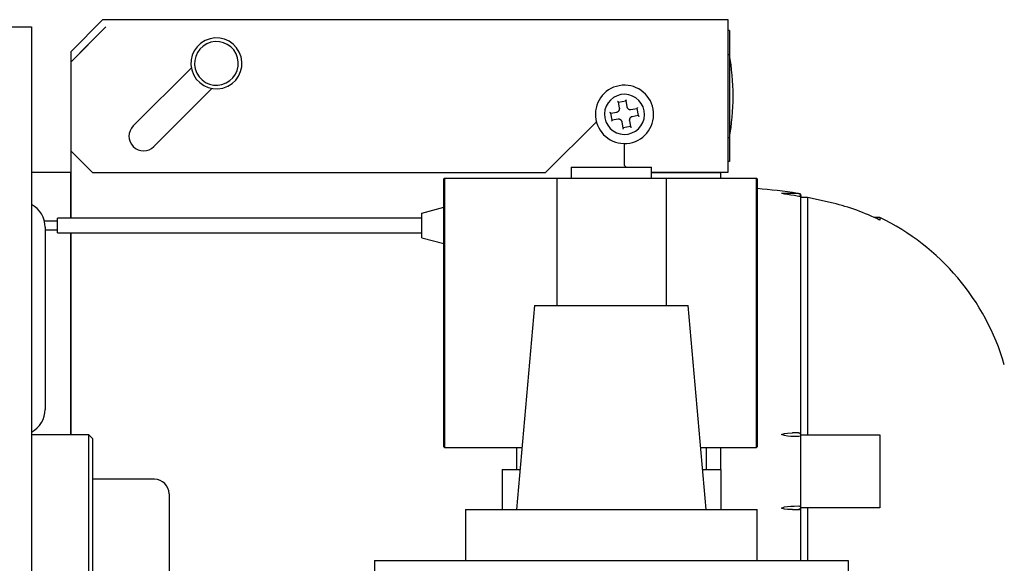
# Model space of a CAD drawing. Extents: x 18 to 4276, y 364 to 3045.
# Drawn here: x 3123 to 3258, y 1780 to 1855 of the extents above; entities that cross this region are included whole.
import ezdxf

# ---------------------------------------------------------------- set-up
doc = ezdxf.new("R2010")
doc.units = 0
doc.layers.get('0').update_dxf_attribs({"linetype": 'CONTINUOUS'})
doc.layers.add('12', color=7, linetype='CONTINUOUS')
doc.layers.add('13', color=7, linetype='CONTINUOUS')

msp = doc.modelspace()

# ---------------------------------------------------------------- linework, layer by layer
at = {"color": 3, "linetype": 'CONTINUOUS'}
for p, q in [((3129.75, 1850.6), (3134.15, 1855)), ((3129.75, 1850.6), (3134.15, 1855)), ((3134.58, 1854), (3129.75, 1849.17)), ((3129.75, 1849.18), (3134.56, 1854)), ((3129.75, 1849.18), (3134.56, 1854)), ((3134.58, 1854), (3132.16, 1851.58)), ((3134.15, 1855), (3219.95, 1855)), ((3134.15, 1855), (3219.95, 1855)), ((3134.58, 1854), (3134.56, 1854)), ((3134.58, 1854), (3134.56, 1854)), ((3219.95, 1855), (3219.95, 1834)), ((3219.95, 1855), (3219.95, 1834)), ((3220.15, 1853.52), (3219.95, 1853.52)), ((3220.15, 1853.52), (3220.15, 1835.52)), ((3132.16, 1851.58), (3129.81, 1849.22)), ((3129.75, 1850.6), (3129.75, 1849.18)), ((3129.75, 1850.6), (3129.75, 1849.18)), ((3129.81, 1849.22), (3129.75, 1849.17)), ((3129.75, 1849.17), (3129.75, 1837)), ((3129.75, 1849.17), (3129.75, 1837)), ((3146.31, 1848.38), (3138.34, 1840.41)), ((3146.31, 1848.38), (3138.34, 1840.41)), ((3141.16, 1837.58), (3149.13, 1845.55)), ((3141.16, 1837.58), (3149.13, 1845.55)), ((3204.84, 1843.77), (3204.8, 1843.8)), ((3204.84, 1843.77), (3204.8, 1843.8)), ((3204.88, 1843.74), (3204.84, 1843.77)), ((3204.88, 1843.74), (3204.84, 1843.77)), ((3204.92, 1843.71), (3204.88, 1843.74)), ((3204.92, 1843.71), (3204.88, 1843.74)), ((3204.94, 1843.68), (3204.92, 1843.71)), ((3204.94, 1843.68), (3204.92, 1843.71)), ((3204.94, 1843.68), (3205.92, 1843.86)), ((3204.94, 1843.68), (3205.92, 1843.86)), ((3205.08, 1842.89), (3204.94, 1843.68)), ((3204.94, 1843.68), (3204.94, 1843.68)), ((3205.08, 1842.89), (3204.94, 1843.68)), ((3204.94, 1843.68), (3204.94, 1843.68)), ((3205.92, 1843.86), (3205.93, 1843.89)), ((3205.92, 1843.86), (3205.93, 1843.89)), ((3205.92, 1843.86), (3205.92, 1843.86)), ((3205.92, 1843.86), (3206.06, 1843.07)), ((3205.92, 1843.86), (3206.06, 1843.07)), ((3205.92, 1843.86), (3205.92, 1843.86)), ((3205.93, 1843.89), (3205.95, 1843.94)), ((3205.93, 1843.89), (3205.95, 1843.93)), ((3205.95, 1843.94), (3206.01, 1844.01)), ((3205.95, 1843.93), (3205.98, 1843.97)), ((3205.98, 1843.97), (3206.01, 1844.01)), ((3206.06, 1843.07), (3206.07, 1843.05)), ((3206.06, 1843.07), (3206.07, 1843.05)), ((3206.07, 1843.05), (3206.07, 1843.03)), ((3206.07, 1843.05), (3206.07, 1843.03)), ((3203.77, 1842.22), (3203.73, 1842.25)), ((3203.81, 1842.2), (3203.73, 1842.25)), ((3203.82, 1842.2), (3203.77, 1842.22)), ((3203.86, 1842.17), (3203.81, 1842.2)), ((3203.86, 1842.17), (3203.82, 1842.2)), ((3203.89, 1842.17), (3203.86, 1842.17)), ((3203.89, 1842.17), (3203.86, 1842.17)), ((3203.89, 1842.17), (3204.68, 1842.31)), ((3203.89, 1842.17), (3204.68, 1842.31)), ((3204.07, 1841.18), (3203.89, 1842.17)), ((3203.89, 1842.17), (3203.89, 1842.17)), ((3204.07, 1841.18), (3203.89, 1842.17)), ((3203.89, 1842.17), (3203.89, 1842.17)), ((3204.68, 1842.31), (3204.7, 1842.31)), ((3204.68, 1842.31), (3204.7, 1842.31)), ((3204.7, 1842.31), (3204.72, 1842.32)), ((3204.7, 1842.31), (3204.72, 1842.32)), ((3204.72, 1842.32), (3204.74, 1842.33)), ((3204.72, 1842.32), (3204.74, 1842.33)), ((3204.74, 1842.33), (3204.76, 1842.33)), ((3204.74, 1842.33), (3204.76, 1842.33)), ((3204.76, 1842.33), (3204.78, 1842.34)), ((3204.76, 1842.33), (3204.78, 1842.34)), ((3204.78, 1842.34), (3204.8, 1842.35)), ((3204.78, 1842.34), (3204.8, 1842.35)), ((3204.8, 1842.35), (3204.82, 1842.36)), ((3204.8, 1842.35), (3204.82, 1842.36)), ((3204.82, 1842.36), (3204.84, 1842.37)), ((3204.82, 1842.36), (3204.84, 1842.37)), ((3204.84, 1842.37), (3204.86, 1842.38)), ((3204.84, 1842.37), (3204.86, 1842.38)), ((3204.86, 1842.38), (3204.88, 1842.4)), ((3204.86, 1842.38), (3204.88, 1842.4)), ((3204.88, 1842.4), (3204.9, 1842.41)), ((3204.88, 1842.4), (3204.9, 1842.41)), ((3204.9, 1842.41), (3204.92, 1842.43)), ((3204.9, 1842.41), (3204.92, 1842.43)), ((3204.92, 1842.43), (3204.94, 1842.44)), ((3204.92, 1842.43), (3204.94, 1842.44)), ((3204.94, 1842.44), (3204.95, 1842.46)), ((3204.94, 1842.44), (3204.95, 1842.46)), ((3204.95, 1842.46), (3204.97, 1842.48)), ((3204.95, 1842.46), (3204.97, 1842.48)), ((3204.97, 1842.48), (3204.98, 1842.5)), ((3204.97, 1842.48), (3204.98, 1842.5)), ((3204.98, 1842.5), (3205, 1842.52)), ((3204.98, 1842.5), (3205, 1842.52)), ((3205, 1842.52), (3205.01, 1842.54)), ((3205, 1842.52), (3205.01, 1842.54)), ((3205.01, 1842.54), (3205.03, 1842.56)), ((3205.01, 1842.54), (3205.03, 1842.56)), ((3205.03, 1842.56), (3205.04, 1842.58)), ((3205.03, 1842.56), (3205.04, 1842.58)), ((3205.04, 1842.58), (3205.05, 1842.6)), ((3205.04, 1842.58), (3205.05, 1842.6)), ((3205.05, 1842.6), (3205.06, 1842.63)), ((3205.05, 1842.6), (3205.06, 1842.63)), ((3205.06, 1842.65), (3205.07, 1842.67)), ((3205.06, 1842.65), (3205.07, 1842.67)), ((3205.06, 1842.63), (3205.06, 1842.65)), ((3205.06, 1842.63), (3205.06, 1842.65)), ((3205.07, 1842.67), (3205.08, 1842.7)), ((3205.07, 1842.67), (3205.08, 1842.7)), ((3205.08, 1842.87), (3205.08, 1842.89)), ((3205.08, 1842.87), (3205.08, 1842.89)), ((3205.09, 1842.85), (3205.08, 1842.87)), ((3205.09, 1842.85), (3205.08, 1842.87)), ((3205.08, 1842.74), (3205.09, 1842.76)), ((3205.08, 1842.74), (3205.09, 1842.76)), ((3205.08, 1842.72), (3205.08, 1842.74)), ((3205.08, 1842.72), (3205.08, 1842.74)), ((3205.08, 1842.7), (3205.08, 1842.72)), ((3205.08, 1842.7), (3205.08, 1842.72)), ((3205.09, 1842.83), (3205.09, 1842.85)), ((3205.09, 1842.83), (3205.09, 1842.85)), ((3205.09, 1842.81), (3205.09, 1842.83)), ((3205.09, 1842.81), (3205.09, 1842.83)), ((3205.09, 1842.79), (3205.09, 1842.81)), ((3205.09, 1842.79), (3205.09, 1842.81)), ((3205.09, 1842.76), (3205.09, 1842.79)), ((3205.09, 1842.76), (3205.09, 1842.79)), ((3206.07, 1843.03), (3206.08, 1843.01)), ((3206.07, 1843.03), (3206.08, 1843.01)), ((3206.08, 1843.01), (3206.09, 1842.99)), ((3206.08, 1843.01), (3206.09, 1842.99)), ((3206.09, 1842.99), (3206.09, 1842.97)), ((3206.09, 1842.99), (3206.09, 1842.97)), ((3206.09, 1842.97), (3206.1, 1842.95)), ((3206.09, 1842.97), (3206.1, 1842.95)), ((3206.1, 1842.95), (3206.11, 1842.93)), ((3206.1, 1842.95), (3206.11, 1842.93)), ((3206.11, 1842.93), (3206.12, 1842.91)), ((3206.11, 1842.93), (3206.12, 1842.91)), ((3206.12, 1842.91), (3206.13, 1842.89)), ((3206.12, 1842.91), (3206.13, 1842.89)), ((3206.13, 1842.89), (3206.15, 1842.87)), ((3206.13, 1842.89), (3206.15, 1842.87)), ((3206.15, 1842.87), (3206.16, 1842.85)), ((3206.15, 1842.87), (3206.16, 1842.85)), ((3206.16, 1842.85), (3206.18, 1842.83)), ((3206.16, 1842.85), (3206.18, 1842.83)), ((3206.18, 1842.83), (3206.2, 1842.81)), ((3206.18, 1842.83), (3206.2, 1842.81)), ((3206.2, 1842.81), (3206.21, 1842.8)), ((3206.2, 1842.81), (3206.21, 1842.8)), ((3206.21, 1842.8), (3206.23, 1842.78)), ((3206.21, 1842.8), (3206.23, 1842.78)), ((3206.23, 1842.78), (3206.25, 1842.76)), ((3206.23, 1842.78), (3206.25, 1842.76)), ((3206.25, 1842.76), (3206.27, 1842.75)), ((3206.25, 1842.76), (3206.27, 1842.75)), ((3206.27, 1842.75), (3206.29, 1842.74)), ((3206.27, 1842.75), (3206.29, 1842.74)), ((3206.29, 1842.74), (3206.31, 1842.72)), ((3206.29, 1842.74), (3206.31, 1842.72)), ((3206.31, 1842.72), (3206.34, 1842.71)), ((3206.31, 1842.72), (3206.34, 1842.71)), ((3206.34, 1842.71), (3206.36, 1842.7)), ((3206.34, 1842.71), (3206.36, 1842.7)), ((3206.36, 1842.7), (3206.38, 1842.69)), ((3206.36, 1842.7), (3206.38, 1842.69)), ((3206.38, 1842.69), (3206.4, 1842.68)), ((3206.38, 1842.69), (3206.4, 1842.68)), ((3206.4, 1842.68), (3206.43, 1842.68)), ((3206.4, 1842.68), (3206.43, 1842.68)), ((3206.43, 1842.68), (3206.45, 1842.67)), ((3206.43, 1842.68), (3206.45, 1842.67)), ((3206.45, 1842.67), (3206.47, 1842.67)), ((3206.45, 1842.67), (3206.47, 1842.67)), ((3206.47, 1842.67), (3206.49, 1842.66)), ((3206.47, 1842.67), (3206.49, 1842.66)), ((3206.49, 1842.66), (3206.52, 1842.66)), ((3206.49, 1842.66), (3206.52, 1842.66)), ((3206.52, 1842.66), (3206.54, 1842.66)), ((3206.52, 1842.66), (3206.54, 1842.66)), ((3206.54, 1842.66), (3206.56, 1842.66)), ((3206.54, 1842.66), (3206.56, 1842.66)), ((3206.56, 1842.66), (3206.58, 1842.66)), ((3206.56, 1842.66), (3206.58, 1842.66)), ((3206.58, 1842.66), (3206.6, 1842.66)), ((3206.58, 1842.66), (3206.6, 1842.66)), ((3206.6, 1842.66), (3206.62, 1842.67)), ((3206.6, 1842.66), (3206.62, 1842.67)), ((3206.62, 1842.67), (3206.64, 1842.67)), ((3206.62, 1842.67), (3206.64, 1842.67)), ((3206.64, 1842.67), (3207.44, 1842.81)), ((3206.64, 1842.67), (3207.44, 1842.81)), ((3207.61, 1841.83), (3206.82, 1841.68)), ((3207.61, 1841.83), (3206.82, 1841.68)), ((3207.43, 1842.81), (3207.61, 1841.83)), ((3207.44, 1842.81), (3207.43, 1842.81)), ((3207.43, 1842.81), (3207.61, 1841.83)), ((3207.44, 1842.81), (3207.43, 1842.81)), ((3207.46, 1842.83), (3207.44, 1842.81)), ((3207.46, 1842.83), (3207.44, 1842.81)), ((3207.49, 1842.86), (3207.46, 1842.83)), ((3207.49, 1842.86), (3207.46, 1842.83)), ((3207.52, 1842.91), (3207.49, 1842.86)), ((3207.52, 1842.91), (3207.49, 1842.86)), ((3207.55, 1842.95), (3207.52, 1842.91)), ((3207.55, 1842.95), (3207.52, 1842.91)), ((3207.61, 1841.83), (3207.64, 1841.82)), ((3207.61, 1841.83), (3207.61, 1841.83)), ((3207.61, 1841.83), (3207.64, 1841.82)), ((3207.61, 1841.83), (3207.61, 1841.83)), ((3207.64, 1841.82), (3207.68, 1841.8)), ((3207.64, 1841.82), (3207.69, 1841.8)), ((3207.68, 1841.8), (3207.73, 1841.77)), ((3207.69, 1841.8), (3207.77, 1841.74)), ((3207.73, 1841.77), (3207.77, 1841.74)), ((3194.92, 1834), (3201.89, 1840.96)), ((3194.92, 1834), (3201.89, 1840.96)), ((3203.98, 1841.09), (3203.95, 1841.05)), ((3203.98, 1841.09), (3203.95, 1841.05)), ((3204.01, 1841.13), (3203.98, 1841.09)), ((3204.01, 1841.13), (3203.98, 1841.09)), ((3204.04, 1841.17), (3204.01, 1841.13)), ((3204.04, 1841.17), (3204.01, 1841.13)), ((3204.07, 1841.18), (3204.04, 1841.17)), ((3204.07, 1841.18), (3204.04, 1841.17)), ((3204.86, 1841.33), (3204.07, 1841.18)), ((3204.86, 1841.33), (3204.07, 1841.18)), ((3204.07, 1841.18), (3204.07, 1841.18)), ((3204.07, 1841.18), (3204.07, 1841.18)), ((3204.88, 1841.33), (3204.86, 1841.33)), ((3204.88, 1841.33), (3204.86, 1841.33)), ((3204.9, 1841.33), (3204.88, 1841.33)), ((3204.9, 1841.33), (3204.88, 1841.33)), ((3204.92, 1841.33), (3204.9, 1841.33)), ((3204.92, 1841.33), (3204.9, 1841.33)), ((3204.94, 1841.33), (3204.92, 1841.33)), ((3204.94, 1841.33), (3204.92, 1841.33)), ((3204.96, 1841.33), (3204.94, 1841.33)), ((3204.96, 1841.33), (3204.94, 1841.33)), ((3204.98, 1841.33), (3204.96, 1841.33)), ((3204.98, 1841.33), (3204.96, 1841.33)), ((3205.01, 1841.33), (3204.98, 1841.33)), ((3205.01, 1841.33), (3204.98, 1841.33)), ((3205.03, 1841.33), (3205.01, 1841.33)), ((3205.03, 1841.33), (3205.01, 1841.33)), ((3205.05, 1841.32), (3205.03, 1841.33)), ((3205.05, 1841.32), (3205.03, 1841.33)), ((3205.07, 1841.32), (3205.05, 1841.32)), ((3205.07, 1841.32), (3205.05, 1841.32)), ((3205.1, 1841.31), (3205.07, 1841.32)), ((3205.1, 1841.31), (3205.07, 1841.32)), ((3205.12, 1841.3), (3205.1, 1841.31)), ((3205.12, 1841.3), (3205.1, 1841.31)), ((3205.14, 1841.29), (3205.12, 1841.3)), ((3205.14, 1841.29), (3205.12, 1841.3)), ((3205.17, 1841.28), (3205.14, 1841.29)), ((3205.17, 1841.28), (3205.14, 1841.29)), ((3205.19, 1841.27), (3205.17, 1841.28)), ((3205.19, 1841.27), (3205.17, 1841.28)), ((3205.21, 1841.26), (3205.19, 1841.27)), ((3205.21, 1841.26), (3205.19, 1841.27)), ((3205.23, 1841.25), (3205.21, 1841.26)), ((3205.23, 1841.25), (3205.21, 1841.26)), ((3205.25, 1841.23), (3205.23, 1841.25)), ((3205.25, 1841.23), (3205.23, 1841.25)), ((3205.27, 1841.22), (3205.25, 1841.23)), ((3205.27, 1841.22), (3205.25, 1841.23)), ((3205.29, 1841.2), (3205.27, 1841.22)), ((3205.29, 1841.2), (3205.27, 1841.22)), ((3205.31, 1841.18), (3205.29, 1841.2)), ((3205.31, 1841.18), (3205.29, 1841.2)), ((3205.32, 1841.16), (3205.31, 1841.18)), ((3205.32, 1841.16), (3205.31, 1841.18)), ((3205.34, 1841.14), (3205.32, 1841.16)), ((3205.34, 1841.14), (3205.32, 1841.16)), ((3205.35, 1841.13), (3205.34, 1841.14)), ((3205.35, 1841.13), (3205.34, 1841.14)), ((3205.37, 1841.1), (3205.35, 1841.13)), ((3205.37, 1841.1), (3205.35, 1841.13)), ((3205.38, 1841.09), (3205.37, 1841.1)), ((3205.38, 1841.09), (3205.37, 1841.1)), ((3205.39, 1841.07), (3205.38, 1841.09)), ((3205.39, 1841.07), (3205.38, 1841.09)), ((3205.4, 1841.05), (3205.39, 1841.07)), ((3205.4, 1841.05), (3205.39, 1841.07)), ((3205.41, 1841.03), (3205.4, 1841.05)), ((3205.41, 1841.03), (3205.4, 1841.05)), ((3205.41, 1841.01), (3205.41, 1841.03)), ((3205.41, 1841.01), (3205.41, 1841.03)), ((3205.42, 1840.99), (3205.41, 1841.01)), ((3205.42, 1840.99), (3205.41, 1841.01)), ((3205.43, 1840.97), (3205.42, 1840.99)), ((3205.43, 1840.97), (3205.42, 1840.99)), ((3205.43, 1840.95), (3205.43, 1840.97)), ((3205.43, 1840.95), (3205.43, 1840.97)), ((3205.44, 1840.92), (3205.43, 1840.95)), ((3205.44, 1840.92), (3205.43, 1840.95)), ((3205.58, 1840.13), (3205.44, 1840.92)), ((3205.58, 1840.13), (3205.44, 1840.92)), ((3206.42, 1841.23), (3206.41, 1841.21)), ((3206.42, 1841.23), (3206.41, 1841.21)), ((3206.41, 1841.21), (3206.41, 1841.19)), ((3206.41, 1841.21), (3206.41, 1841.19)), ((3206.41, 1841.19), (3206.41, 1841.17)), ((3206.41, 1841.19), (3206.41, 1841.17)), ((3206.41, 1841.17), (3206.42, 1841.15)), ((3206.41, 1841.17), (3206.42, 1841.15)), ((3206.43, 1841.32), (3206.42, 1841.3)), ((3206.43, 1841.32), (3206.42, 1841.3)), ((3206.42, 1841.3), (3206.42, 1841.28)), ((3206.42, 1841.3), (3206.42, 1841.28)), ((3206.42, 1841.28), (3206.42, 1841.25)), ((3206.42, 1841.28), (3206.42, 1841.25)), ((3206.42, 1841.25), (3206.42, 1841.23)), ((3206.42, 1841.25), (3206.42, 1841.23)), ((3206.42, 1841.15), (3206.42, 1841.12)), ((3206.42, 1841.15), (3206.42, 1841.12)), ((3206.42, 1841.12), (3206.42, 1841.1)), ((3206.42, 1841.12), (3206.42, 1841.1)), ((3206.42, 1841.1), (3206.57, 1840.31)), ((3206.42, 1841.1), (3206.57, 1840.31)), ((3206.44, 1841.34), (3206.43, 1841.32)), ((3206.44, 1841.34), (3206.43, 1841.32)), ((3206.45, 1841.37), (3206.44, 1841.34)), ((3206.45, 1841.37), (3206.44, 1841.34)), ((3206.46, 1841.41), (3206.45, 1841.39)), ((3206.46, 1841.41), (3206.45, 1841.39)), ((3206.45, 1841.39), (3206.45, 1841.37)), ((3206.45, 1841.39), (3206.45, 1841.37)), ((3206.48, 1841.44), (3206.46, 1841.41)), ((3206.48, 1841.44), (3206.46, 1841.41)), ((3206.49, 1841.46), (3206.48, 1841.44)), ((3206.49, 1841.46), (3206.48, 1841.44)), ((3206.5, 1841.48), (3206.49, 1841.46)), ((3206.5, 1841.48), (3206.49, 1841.46)), ((3206.52, 1841.5), (3206.5, 1841.48)), ((3206.52, 1841.5), (3206.5, 1841.48)), ((3206.53, 1841.52), (3206.52, 1841.5)), ((3206.53, 1841.52), (3206.52, 1841.5)), ((3206.55, 1841.53), (3206.53, 1841.52)), ((3206.55, 1841.53), (3206.53, 1841.52)), ((3206.57, 1841.55), (3206.55, 1841.53)), ((3206.57, 1841.55), (3206.55, 1841.53)), ((3206.58, 1841.57), (3206.57, 1841.55)), ((3206.58, 1841.57), (3206.57, 1841.55)), ((3206.6, 1841.58), (3206.58, 1841.57)), ((3206.6, 1841.58), (3206.58, 1841.57)), ((3206.62, 1841.6), (3206.6, 1841.58)), ((3206.62, 1841.6), (3206.6, 1841.58)), ((3206.64, 1841.61), (3206.62, 1841.6)), ((3206.64, 1841.61), (3206.62, 1841.6)), ((3206.66, 1841.62), (3206.64, 1841.61)), ((3206.66, 1841.62), (3206.64, 1841.61)), ((3206.68, 1841.64), (3206.66, 1841.62)), ((3206.68, 1841.64), (3206.66, 1841.62)), ((3206.7, 1841.64), (3206.68, 1841.64)), ((3206.7, 1841.64), (3206.68, 1841.64)), ((3206.72, 1841.65), (3206.7, 1841.64)), ((3206.72, 1841.65), (3206.7, 1841.64)), ((3206.74, 1841.66), (3206.72, 1841.65)), ((3206.74, 1841.66), (3206.72, 1841.65)), ((3206.76, 1841.67), (3206.74, 1841.66)), ((3206.76, 1841.67), (3206.74, 1841.66)), ((3206.78, 1841.68), (3206.76, 1841.67)), ((3206.78, 1841.68), (3206.76, 1841.67)), ((3206.8, 1841.68), (3206.78, 1841.68)), ((3206.8, 1841.68), (3206.78, 1841.68)), ((3206.82, 1841.68), (3206.8, 1841.68)), ((3206.82, 1841.68), (3206.8, 1841.68)), ((3205.55, 1840.06), (3205.5, 1839.98)), ((3205.52, 1840.02), (3205.5, 1839.98)), ((3205.55, 1840.06), (3205.52, 1840.02)), ((3205.57, 1840.11), (3205.55, 1840.06)), ((3205.57, 1840.11), (3205.55, 1840.06)), ((3205.58, 1840.13), (3205.57, 1840.11)), ((3205.58, 1840.13), (3205.57, 1840.11)), ((3206.56, 1840.32), (3205.58, 1840.14)), ((3206.56, 1840.32), (3205.58, 1840.14)), ((3205.58, 1840.14), (3205.58, 1840.13)), ((3205.58, 1840.14), (3205.58, 1840.13)), ((3206.57, 1840.31), (3206.56, 1840.32)), ((3206.57, 1840.31), (3206.56, 1840.32)), ((3206.57, 1840.31), (3206.58, 1840.29)), ((3206.57, 1840.31), (3206.58, 1840.29)), ((3206.58, 1840.29), (3206.62, 1840.26)), ((3206.58, 1840.29), (3206.62, 1840.26)), ((3206.62, 1840.26), (3206.66, 1840.23)), ((3206.62, 1840.26), (3206.66, 1840.23)), ((3206.66, 1840.23), (3206.7, 1840.2)), ((3206.66, 1840.23), (3206.7, 1840.2)), ((3205.75, 1835), (3205.75, 1838)), ((3205.75, 1835), (3205.75, 1838)), ((3129.75, 1837), (3132.75, 1834)), ((3129.75, 1837), (3132.75, 1834)), ((3129.75, 1836.9), (3129.75, 1834)), ((3129.75, 1836.9), (3129.75, 1834)), ((3205.75, 1835), (3206, 1834.75)), ((3205.75, 1835), (3206, 1834.75)), ((3220.15, 1835.52), (3219.95, 1835.52)), ((3129.75, 1834), (3124.35, 1834)), ((3129.75, 1834), (3124.35, 1834)), ((3129.75, 1827.75), (3129.75, 1834)), ((3129.75, 1834), (3129.75, 1827.75)), ((3129.75, 1834), (3129.75, 1827.75)), ((3129.75, 1827.75), (3129.75, 1834)), ((3129.75, 1834), (3129.75, 1827.75)), ((3129.75, 1827.75), (3129.75, 1834)), ((3129.75, 1827.75), (3129.75, 1834)), ((3129.75, 1834), (3129.75, 1827.75)), ((3132.75, 1834), (3194.92, 1834)), ((3132.75, 1834), (3194.92, 1834)), ((3198.45, 1834.75), (3209.45, 1834.75)), ((3198.45, 1834.75), (3198.45, 1833.25)), ((3209.45, 1833.25), (3209.45, 1834.75)), ((3218.95, 1834), (3209.45, 1834)), ((3209.45, 1834), (3218.95, 1834)), ((3218.95, 1834), (3209.45, 1834)), ((3218.95, 1834), (3209.45, 1834)), ((3218.95, 1834), (3209.45, 1834)), ((3218.95, 1834), (3209.45, 1834)), ((3209.45, 1834), (3218.95, 1834)), ((3218.95, 1834), (3209.45, 1834)), ((3219.95, 1834), (3218.95, 1834)), ((3219.95, 1834), (3218.95, 1834)), ((3218.95, 1833.25), (3218.95, 1834)), ((3218.95, 1833.25), (3218.95, 1834)), ((3180.95, 1833.15), (3181.05, 1833.25)), ((3180.95, 1796.35), (3180.95, 1833.15)), ((3181.05, 1833.25), (3196.45, 1833.25)), ((3181.05, 1833.25), (3181.05, 1796.25)), ((3196.45, 1833.25), (3211.45, 1833.25)), ((3196.45, 1833.25), (3196.45, 1815.75)), ((3211.45, 1833.25), (3211.45, 1815.75)), ((3211.45, 1833.25), (3223.85, 1833.25)), ((3223.85, 1796.25), (3223.85, 1833.25)), ((3223.95, 1833.15), (3223.85, 1833.25)), ((3223.95, 1833.15), (3223.95, 1796.35)), ((3227.7, 1831.05), (3227.29, 1831.13)), ((3227.7, 1831.05), (3227.29, 1831.13)), ((3227.31, 1831.13), (3227.31, 1831.13)), ((3227.31, 1831.13), (3227.31, 1831.13)), ((3227.31, 1831.13), (3227.31, 1831.13)), ((3227.31, 1831.13), (3227.31, 1831.13)), ((3227.31, 1831.13), (3227.31, 1831.13)), ((3227.31, 1831.13), (3227.31, 1831.13)), ((3227.31, 1831.13), (3227.31, 1831.13)), ((3227.31, 1831.13), (3227.31, 1831.13)), ((3227.31, 1831.13), (3227.31, 1831.13)), ((3227.31, 1831.13), (3227.31, 1831.13)), ((3227.31, 1831.13), (3227.31, 1831.13)), ((3227.31, 1831.13), (3227.31, 1831.13)), ((3227.31, 1831.13), (3227.31, 1831.13)), ((3227.31, 1831.13), (3227.31, 1831.13)), ((3227.31, 1831.13), (3227.31, 1831.13)), ((3227.31, 1831.13), (3227.31, 1831.13)), ((3229.55, 1831.13), (3227.31, 1831.13)), ((3229.55, 1831.13), (3227.31, 1831.13)), ((3228.14, 1830.98), (3227.7, 1831.05)), ((3228.14, 1830.98), (3227.7, 1831.05)), ((3228.59, 1830.92), (3228.14, 1830.98)), ((3228.59, 1830.92), (3228.14, 1830.98)), ((3229.03, 1830.85), (3228.59, 1830.92)), ((3229.03, 1830.85), (3228.59, 1830.92)), ((3229.55, 1831.13), (3229.55, 1831.13)), ((3229.55, 1831.13), (3229.55, 1831.13)), ((3229.61, 1831.12), (3229.6, 1831.12)), ((3229.63, 1831.12), (3229.61, 1831.12)), ((3229.65, 1831.12), (3229.63, 1831.12)), ((3229.66, 1831.11), (3229.65, 1831.12)), ((3229.68, 1831.11), (3229.66, 1831.11)), ((3229.69, 1831.1), (3229.68, 1831.11)), ((3229.71, 1831.1), (3229.69, 1831.1)), ((3229.73, 1831.09), (3229.71, 1831.1)), ((3229.74, 1831.08), (3229.73, 1831.09)), ((3229.76, 1831.07), (3229.74, 1831.08)), ((3229.77, 1831.06), (3229.76, 1831.07)), ((3229.79, 1831.05), (3229.77, 1831.06)), ((3229.8, 1831.04), (3229.79, 1831.05)), ((3229.82, 1831.03), (3229.8, 1831.04)), ((3229.83, 1831.02), (3229.82, 1831.03)), ((3229.84, 1831), (3229.83, 1831.02)), ((3229.85, 1830.99), (3229.84, 1831)), ((3229.87, 1830.98), (3229.85, 1830.99)), ((3229.88, 1830.96), (3229.87, 1830.98)), ((3229.89, 1830.95), (3229.88, 1830.96)), ((3229.9, 1830.93), (3229.89, 1830.95)), ((3229.9, 1830.91), (3229.9, 1830.93)), ((3229.91, 1830.9), (3229.9, 1830.91)), ((3229.92, 1830.88), (3229.91, 1830.9)), ((3229.95, 1830.82), (3229.95, 1831.06)), ((3229.95, 1830.82), (3229.95, 1831.06)), ((3229.95, 1830.82), (3229.95, 1831.06)), ((3229.95, 1830.82), (3229.95, 1831.06)), ((3229.69, 1830.74), (3229.03, 1830.85)), ((3229.69, 1830.74), (3229.03, 1830.85)), ((3229.87, 1830.72), (3229.69, 1830.74)), ((3229.87, 1830.72), (3229.69, 1830.74)), ((3229.93, 1830.72), (3229.87, 1830.72)), ((3229.93, 1830.72), (3229.87, 1830.72)), ((3229.93, 1830.87), (3229.92, 1830.88)), ((3229.93, 1830.85), (3229.93, 1830.87)), ((3229.94, 1830.83), (3229.93, 1830.85)), ((3229.93, 1830.84), (3229.95, 1830.73)), ((3229.93, 1830.84), (3229.95, 1830.73)), ((3229.95, 1830.73), (3229.93, 1830.72)), ((3229.95, 1830.73), (3229.93, 1830.72)), ((3229.94, 1830.82), (3229.94, 1830.83)), ((3229.94, 1830.8), (3229.94, 1830.82)), ((3229.94, 1830.8), (3229.94, 1830.8)), ((3229.95, 1830.73), (3229.94, 1830.8)), ((3229.94, 1830.8), (3229.94, 1830.8)), ((3229.95, 1830.73), (3229.94, 1830.8)), ((3229.95, 1830.73), (3229.95, 1830.82)), ((3229.95, 1830.73), (3229.95, 1830.82)), ((3229.95, 1798), (3229.95, 1830.73)), ((3229.95, 1798), (3229.95, 1830.73)), ((3230.86, 1830.57), (3229.95, 1830.57)), ((3230.86, 1830.57), (3229.95, 1830.57)), ((3234.37, 1829.8), (3230.86, 1830.57)), ((3230.86, 1830.57), (3230.86, 1798)), ((3230.86, 1830.57), (3230.86, 1798)), ((3234.37, 1829.8), (3230.86, 1830.57)), ((3177.95, 1828.44), (3180.95, 1829.25)), ((3177.95, 1825.05), (3177.95, 1828.44)), ((3127.95, 1827.35), (3126.15, 1827.35)), ((3127.95, 1825.75), (3127.95, 1827.75)), ((3177.95, 1827.75), (3127.95, 1827.75)), ((3240.77, 1827.85), (3239.99, 1827.85)), ((3240.77, 1827.85), (3239.99, 1827.85)), ((3240.77, 1827.85), (3240.77, 1827.49)), ((3240.77, 1827.85), (3240.77, 1827.81)), ((3240.77, 1827.81), (3240.77, 1827.49)), ((3126.25, 1826.15), (3127.95, 1826.15)), ((3127.95, 1825.75), (3177.95, 1825.75)), ((3129.75, 1798), (3129.75, 1825.75)), ((3129.75, 1825.75), (3129.75, 1798)), ((3129.75, 1798), (3129.75, 1825.75)), ((3129.75, 1825.75), (3129.75, 1798)), ((3129.75, 1825.75), (3129.75, 1798)), ((3129.75, 1798), (3129.75, 1825.75)), ((3129.75, 1798), (3129.75, 1825.75)), ((3129.75, 1825.75), (3129.75, 1798)), ((3177.95, 1825.05), (3180.95, 1824.25)), ((3193.4, 1815.75), (3190.95, 1787.75)), ((3193.4, 1815.75), (3214.5, 1815.75)), ((3216.95, 1787.75), (3214.5, 1815.75)), ((3227.29, 1798.05), (3227.7, 1798.2)), ((3227.29, 1798.05), (3227.7, 1798.2)), ((3227.7, 1797.89), (3227.29, 1798.05)), ((3227.7, 1797.89), (3227.29, 1798.05)), ((3227.7, 1798.2), (3228.14, 1798.24)), ((3227.7, 1798.2), (3228.14, 1798.24)), ((3228.14, 1797.83), (3227.7, 1797.89)), ((3228.14, 1797.83), (3227.7, 1797.89)), ((3228.14, 1798.24), (3228.75, 1798.27)), ((3228.14, 1798.24), (3228.75, 1798.27)), ((3228.59, 1797.79), (3228.14, 1797.83)), ((3228.59, 1797.79), (3228.14, 1797.83)), ((3229.03, 1797.77), (3228.59, 1797.79)), ((3229.03, 1797.77), (3228.59, 1797.79)), ((3228.75, 1798.27), (3228.82, 1798.27)), ((3228.75, 1798.27), (3228.82, 1798.27)), ((3228.98, 1798.27), (3228.82, 1798.27)), ((3228.98, 1798.27), (3228.82, 1798.27)), ((3229.55, 1798.27), (3228.98, 1798.27)), ((3229.55, 1798.27), (3228.98, 1798.27)), ((3229.69, 1797.76), (3229.03, 1797.77)), ((3229.69, 1797.76), (3229.03, 1797.77)), ((3229.55, 1798.26), (3229.55, 1798.27)), ((3229.55, 1798.26), (3229.55, 1798.27)), ((3229.56, 1798.26), (3229.55, 1798.27)), ((3229.56, 1798.26), (3229.55, 1798.27)), ((3229.57, 1798.26), (3229.56, 1798.26)), ((3229.57, 1798.26), (3229.56, 1798.26)), ((3229.58, 1798.26), (3229.57, 1798.26)), ((3229.58, 1798.26), (3229.57, 1798.26)), ((3229.59, 1798.26), (3229.58, 1798.26)), ((3229.59, 1798.26), (3229.58, 1798.26)), ((3229.6, 1798.26), (3229.59, 1798.26)), ((3229.6, 1798.26), (3229.59, 1798.26)), ((3229.61, 1798.26), (3229.6, 1798.26)), ((3229.61, 1798.26), (3229.6, 1798.26)), ((3229.63, 1798.26), (3229.61, 1798.26)), ((3229.63, 1798.26), (3229.61, 1798.26)), ((3229.64, 1798.26), (3229.63, 1798.26)), ((3229.64, 1798.26), (3229.63, 1798.26)), ((3229.65, 1798.25), (3229.64, 1798.26)), ((3229.65, 1798.25), (3229.64, 1798.26)), ((3229.66, 1798.25), (3229.65, 1798.25)), ((3229.66, 1798.25), (3229.65, 1798.25)), ((3229.68, 1798.25), (3229.66, 1798.25)), ((3229.68, 1798.25), (3229.66, 1798.25)), ((3229.69, 1798.24), (3229.68, 1798.25)), ((3229.69, 1798.24), (3229.68, 1798.25)), ((3229.7, 1798.24), (3229.69, 1798.24)), ((3229.7, 1798.24), (3229.69, 1798.24)), ((3229.87, 1797.82), (3229.69, 1797.76)), ((3229.85, 1797.8), (3229.69, 1797.76)), ((3229.71, 1798.24), (3229.7, 1798.24)), ((3229.71, 1798.24), (3229.7, 1798.24)), ((3229.73, 1798.23), (3229.71, 1798.24)), ((3229.73, 1798.23), (3229.71, 1798.24)), ((3229.74, 1798.23), (3229.73, 1798.23)), ((3229.74, 1798.23), (3229.73, 1798.23)), ((3229.75, 1798.22), (3229.74, 1798.23)), ((3229.75, 1798.22), (3229.74, 1798.23)), ((3229.77, 1798.22), (3229.75, 1798.22)), ((3229.77, 1798.22), (3229.75, 1798.22)), ((3229.78, 1798.21), (3229.77, 1798.22)), ((3229.78, 1798.21), (3229.77, 1798.22)), ((3229.79, 1798.2), (3229.78, 1798.21)), ((3229.79, 1798.2), (3229.78, 1798.21)), ((3229.8, 1798.2), (3229.79, 1798.2)), ((3229.8, 1798.2), (3229.79, 1798.2)), ((3229.82, 1798.19), (3229.8, 1798.2)), ((3229.82, 1798.19), (3229.8, 1798.2)), ((3229.83, 1798.18), (3229.82, 1798.19)), ((3229.83, 1798.18), (3229.82, 1798.19)), ((3229.84, 1798.17), (3229.83, 1798.18)), ((3229.84, 1798.17), (3229.83, 1798.18)), ((3229.85, 1798.17), (3229.84, 1798.17)), ((3229.85, 1798.17), (3229.84, 1798.17)), ((3229.86, 1798.16), (3229.85, 1798.17)), ((3229.86, 1798.16), (3229.85, 1798.17)), ((3229.95, 1797.95), (3229.85, 1797.8)), ((3229.87, 1798.15), (3229.86, 1798.16)), ((3229.87, 1798.15), (3229.86, 1798.16)), ((3229.88, 1798.14), (3229.87, 1798.15)), ((3229.88, 1798.14), (3229.87, 1798.15)), ((3229.95, 1797.95), (3229.87, 1797.82)), ((3229.89, 1798.13), (3229.88, 1798.14)), ((3229.89, 1798.13), (3229.88, 1798.14)), ((3229.9, 1798.12), (3229.89, 1798.13)), ((3229.9, 1798.12), (3229.89, 1798.13)), ((3229.91, 1798.11), (3229.9, 1798.12)), ((3229.91, 1798.11), (3229.9, 1798.12)), ((3229.91, 1798.1), (3229.91, 1798.11)), ((3229.91, 1798.1), (3229.91, 1798.11)), ((3229.92, 1798.09), (3229.91, 1798.1)), ((3229.92, 1798.09), (3229.91, 1798.1)), ((3229.92, 1798.08), (3229.92, 1798.09)), ((3229.92, 1798.08), (3229.92, 1798.09)), ((3229.93, 1798.06), (3229.92, 1798.08)), ((3229.93, 1798.06), (3229.92, 1798.08)), ((3229.93, 1798.05), (3229.93, 1798.06)), ((3229.93, 1798.05), (3229.93, 1798.06)), ((3229.94, 1798.05), (3229.93, 1798.05)), ((3229.94, 1798.05), (3229.93, 1798.05)), ((3229.94, 1798.04), (3229.94, 1798.05)), ((3229.94, 1798.04), (3229.94, 1798.05)), ((3229.94, 1798.03), (3229.94, 1798.04)), ((3229.94, 1798.03), (3229.94, 1798.04)), ((3229.94, 1798.02), (3229.94, 1798.03)), ((3229.94, 1798.02), (3229.94, 1798.03)), ((3229.94, 1798.01), (3229.94, 1798.02)), ((3229.94, 1798.01), (3229.94, 1798.02)), ((3229.95, 1798), (3229.94, 1798.01)), ((3229.95, 1797.95), (3229.94, 1798.01)), ((3229.95, 1798), (3229.95, 1797.95)), ((3229.95, 1793), (3229.95, 1798)), ((3229.95, 1798), (3230.86, 1798)), ((3229.95, 1798), (3229.95, 1797.95)), ((3229.95, 1793), (3229.95, 1798)), ((3229.95, 1798), (3230.86, 1798)), ((3229.95, 1797.99), (3229.95, 1798)), ((3229.95, 1797.95), (3229.95, 1797.99)), ((3230.86, 1798), (3234.37, 1798)), ((3230.86, 1798), (3234.37, 1798)), ((3234.37, 1798), (3240.77, 1798)), ((3234.37, 1798), (3240.77, 1798)), ((3240.77, 1798), (3240.77, 1793)), ((3240.77, 1798), (3240.77, 1793)), ((3181.05, 1796.25), (3180.95, 1796.35)), ((3181.05, 1796.25), (3191.69, 1796.25)), ((3190.95, 1796.25), (3190.95, 1793.25)), ((3216.21, 1796.25), (3223.85, 1796.25)), ((3216.95, 1796.25), (3216.95, 1793.25)), ((3218.95, 1793.3), (3218.95, 1796.25)), ((3218.95, 1793.3), (3218.95, 1796.25)), ((3223.85, 1796.25), (3223.95, 1796.35)), ((3188.95, 1793.25), (3188.95, 1787.75)), ((3188.95, 1793.25), (3191.43, 1793.25)), ((3216.47, 1793.25), (3218.95, 1793.25)), ((3218.95, 1793.25), (3218.95, 1787.75)), ((3141.25, 1791.9), (3132.75, 1791.9)), ((3229.95, 1788), (3229.95, 1793)), ((3229.95, 1788), (3229.95, 1793)), ((3240.77, 1793), (3240.77, 1788)), ((3240.77, 1793), (3240.77, 1788)), ((3143.25, 1789.9), (3143.25, 1749)), ((3183.95, 1787.75), (3223.95, 1787.75)), ((3183.95, 1787.75), (3183.95, 1780.75)), ((3223.95, 1780.75), (3223.95, 1787.75)), ((3227.29, 1787.94), (3227.7, 1788.11)), ((3227.29, 1787.94), (3227.7, 1788.11)), ((3227.7, 1787.8), (3227.29, 1787.94)), ((3227.7, 1787.8), (3227.29, 1787.94)), ((3227.7, 1788.11), (3228.14, 1788.17)), ((3227.7, 1788.11), (3228.14, 1788.17)), ((3228.14, 1787.75), (3227.7, 1787.8)), ((3228.14, 1787.75), (3227.7, 1787.8)), ((3228.14, 1788.17), (3228.59, 1788.21)), ((3228.14, 1788.17), (3228.59, 1788.21)), ((3228.59, 1787.73), (3228.14, 1787.75)), ((3228.59, 1787.73), (3228.14, 1787.75)), ((3228.59, 1788.21), (3229.03, 1788.23)), ((3228.59, 1788.21), (3229.03, 1788.23)), ((3228.82, 1787.73), (3228.59, 1787.73)), ((3228.82, 1787.73), (3228.59, 1787.73)), ((3228.82, 1787.73), (3228.98, 1787.73)), ((3228.82, 1787.73), (3228.98, 1787.73)), ((3228.98, 1787.73), (3229.55, 1787.73)), ((3228.98, 1787.73), (3229.55, 1787.73)), ((3229.03, 1788.23), (3229.69, 1788.24)), ((3229.03, 1788.23), (3229.69, 1788.24)), ((3229.55, 1787.73), (3229.55, 1787.73)), ((3229.55, 1787.73), (3229.55, 1787.73)), ((3229.55, 1787.73), (3229.56, 1787.73)), ((3229.55, 1787.73), (3229.56, 1787.73)), ((3229.56, 1787.73), (3229.9, 1787.88)), ((3229.56, 1787.73), (3229.57, 1787.73)), ((3229.57, 1787.73), (3229.58, 1787.73)), ((3229.58, 1787.73), (3229.59, 1787.73)), ((3229.59, 1787.73), (3229.6, 1787.73)), ((3229.6, 1787.73), (3229.61, 1787.74)), ((3229.61, 1787.74), (3229.63, 1787.74)), ((3229.63, 1787.74), (3229.64, 1787.74)), ((3229.64, 1787.74), (3229.65, 1787.74)), ((3229.65, 1787.74), (3229.66, 1787.74)), ((3229.66, 1787.74), (3229.68, 1787.75)), ((3229.68, 1787.75), (3229.69, 1787.75)), ((3229.69, 1788.24), (3229.87, 1788.17)), ((3229.69, 1788.24), (3229.87, 1788.17)), ((3229.69, 1787.75), (3229.7, 1787.75)), ((3229.7, 1787.75), (3229.71, 1787.76)), ((3229.71, 1787.76), (3229.73, 1787.76)), ((3229.73, 1787.76), (3229.74, 1787.77)), ((3229.74, 1787.77), (3229.75, 1787.77)), ((3229.75, 1787.77), (3229.77, 1787.78)), ((3229.77, 1787.78), (3229.78, 1787.79)), ((3229.78, 1787.79), (3229.79, 1787.79)), ((3229.79, 1787.79), (3229.8, 1787.8)), ((3229.8, 1787.8), (3229.82, 1787.81)), ((3229.82, 1787.81), (3229.83, 1787.81)), ((3229.83, 1787.81), (3229.84, 1787.82)), ((3229.84, 1787.82), (3229.85, 1787.83)), ((3229.85, 1787.83), (3229.86, 1787.84)), ((3229.86, 1787.84), (3229.87, 1787.85)), ((3229.87, 1788.17), (3229.95, 1788.05)), ((3229.87, 1788.17), (3229.95, 1788.05)), ((3229.87, 1787.85), (3229.88, 1787.86)), ((3229.88, 1787.86), (3229.89, 1787.87)), ((3229.89, 1787.87), (3229.9, 1787.88)), ((3229.9, 1787.88), (3229.94, 1787.99)), ((3229.9, 1787.88), (3229.91, 1787.89)), ((3229.91, 1787.9), (3229.92, 1787.91)), ((3229.91, 1787.89), (3229.91, 1787.9)), ((3229.92, 1787.92), (3229.93, 1787.93)), ((3229.92, 1787.91), (3229.92, 1787.92)), ((3229.93, 1787.94), (3229.94, 1787.95)), ((3229.93, 1787.93), (3229.93, 1787.94)), ((3229.94, 1787.99), (3229.95, 1788.05)), ((3229.94, 1787.99), (3229.95, 1788)), ((3229.94, 1787.98), (3229.94, 1787.99)), ((3229.94, 1787.97), (3229.94, 1787.98)), ((3229.94, 1787.96), (3229.94, 1787.97)), ((3229.94, 1787.95), (3229.94, 1787.96)), ((3229.95, 1788.05), (3229.95, 1788)), ((3229.95, 1788.05), (3229.95, 1788)), ((3229.95, 1788), (3229.95, 1788.05)), ((3229.95, 1788.05), (3229.95, 1788.05)), ((3229.95, 1788.05), (3229.95, 1788.05)), ((3230.86, 1788), (3229.95, 1788)), ((3229.95, 1780.75), (3229.95, 1788)), ((3229.95, 1787.9), (3229.95, 1788)), ((3230.86, 1788), (3229.95, 1788)), ((3229.95, 1780.75), (3229.95, 1787.9)), ((3234.37, 1788), (3230.86, 1788)), ((3230.86, 1788), (3230.86, 1780.75)), ((3234.37, 1788), (3230.86, 1788)), ((3230.86, 1788), (3230.86, 1780.75)), ((3240.77, 1788), (3234.37, 1788)), ((3240.77, 1788), (3234.37, 1788)), ((3171.45, 1780.75), (3176.45, 1780.75)), ((3171.45, 1780.75), (3171.45, 1760.75)), ((3176.45, 1780.75), (3231.45, 1780.75)), ((3231.45, 1780.75), (3236.45, 1780.75)), ((3236.45, 1780.75), (3236.45, 1760.75))]:
    msp.add_line(p, q, dxfattribs=at)
for centre, radius, start, end in [((3149.75, 1849), 3.5, 116.226, 296.226), ((3149.75, 1849), 3.5, 116.226, 296.226), ((3149.75, 1849), 3, 116.226, 296.226), ((3149.75, 1849), 3, 116.226, 296.226), ((3149.75, 1849), 3.5, 296.226, 116.226), ((3149.75, 1849), 3.5, 296.226, 116.226), ((3149.75, 1849), 3, 296.226, 116.226), ((3149.75, 1849), 3, 296.226, 116.226), ((3187.34, 1844.5), 33.31, 0, 9.9396), ((3187.34, 1844.5), 33.31, 0, 9.9396), ((3205.75, 1842), 4, 100.3171, 280.3171), ((3205.75, 1842), 4, 100.3171, 280.3171), ((3205.75, 1842), 4, 280.3171, 100.3171), ((3205.75, 1842), 4, 280.3171, 100.3171), ((3205.75, 1842), 2.75, 100.3171, 190.3171), ((3205.75, 1842), 2.75, 100.3171, 190.3171), ((3205.75, 1842), 2.75, 10.3171, 100.3171), ((3205.75, 1842), 2.75, 10.3171, 100.3171), ((3187.34, 1844.5), 33.31, 350.0604, 0), ((3187.34, 1844.5), 33.31, 350.0604, 0), ((3205.75, 1842), 2.75, 280.3171, 10.3171), ((3205.75, 1842), 2.75, 280.3171, 10.3171), ((3139.75, 1839), 2, 135, 315), ((3139.75, 1839), 2, 135, 315), ((3205.75, 1842), 2.75, 190.3171, 280.3171), ((3205.75, 1842), 2.75, 190.3171, 280.3171), ((3218.95, 1767), 65, 80.6803, 85.5883), ((3218.95, 1767), 65, 80.6803, 85.5883), ((3218.95, 1767), 65, 80.6132, 80.6803), ((3218.95, 1767), 65, 80.6132, 80.6803), ((3218.95, 1767), 65, 80.2569, 80.4691), ((3218.95, 1767), 65, 80.2569, 80.4691), ((3226.65, 1798.51), 32.24, 64.0342, 76.1587), ((3226.65, 1798.51), 32.24, 64.0342, 76.1587), ((3226.66, 1798.57), 32.5, 16.1788, 64.2685), ((3226.66, 1798.57), 32.5, 16.1788, 64.2685), ((3141.25, 1789.9), 2, 360, 90)]:
    msp.add_arc(centre, radius, start, end, dxfattribs=at)
at = {"layer": '12', "color": 3, "linetype": 'CONTINUOUS'}
for p, q in [((3121.15, 1854), (3124.35, 1854)), ((3124.35, 1854), (3124.35, 544)), ((3132.25, 1798), (3124.35, 1798)), ((3132.25, 1770.95), (3132.25, 1798)), ((3132.75, 1797.5), (3132.25, 1798)), ((3132.75, 1797.5), (3132.75, 1771.41))]:
    msp.add_line(p, q, dxfattribs=at)
at = {"layer": '13', "color": 3, "linetype": 'CONTINUOUS'}
msp.add_line((3126.25, 1826.5), (3126.25, 1801.5), dxfattribs=at)
for centre, start, end in [((3122.75, 1826.5), 0, 62.7971), ((3122.75, 1801.5), 297.2029, 0)]:
    msp.add_arc(centre, 3.5, start, end, dxfattribs=at)

doc.saveas('drawing.dxf')
